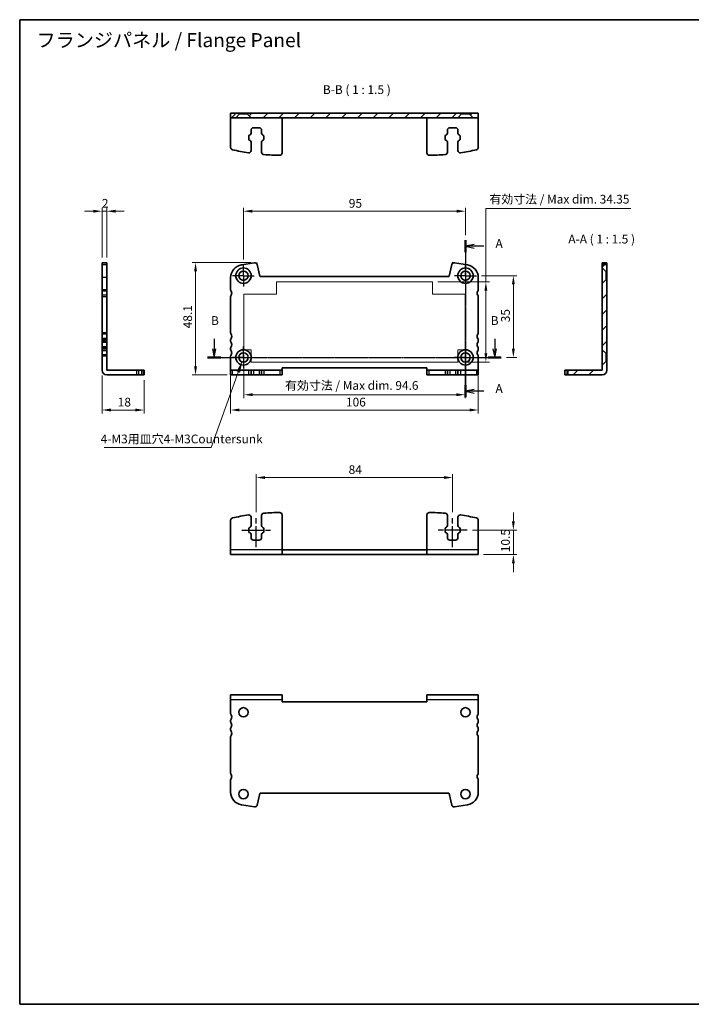
# Model space of a CAD drawing. Units: millimetres. Extents: x 22 to 3190, y 12 to 574.
# Drawn here: x 2603 to 2891, y 12 to 434 of the extents above; entities that cross this region are included whole.
import ezdxf

# ---------------------------------------------------------------- set-up
doc = ezdxf.new("R2010")
doc.units = ezdxf.units.MM
doc.header["$LTSCALE"] = 1.5
for name, pattern in [('AM_ISO08W050', [18, 12, -1.5, 3, -1.5]), ('AM_ISO08W050x2', [9, 6, -0.75, 1.5, -0.75]), ('CHAIN', [0.3543, 0.2362, -0.0295, 0.0591, -0.0295])]:
    doc.linetypes.add(name, pattern=pattern)
doc.layers.get('Defpoints').update_dxf_attribs({"lineweight": 25})
for name, color, linetype, lineweight in [('AM_7', 4, 'AM_ISO08W050', 25), ('Border (ISO)', 7, 'Continuous', 35), ('Dimension (ISO)', 7, 'Continuous', 18), ('Dimension (ISO) @ 1', 7, 'Continuous', 18), ('Section Line (ISO)', 7, 'CHAIN', 25), ('Sketch Geometry (ISO)', 7, 'Continuous', 18), ('Symbol (ISO)', 7, 'Continuous', 18), ('Visible (ISO)', 7, 'Continuous', 35), ('Visible Narrow (ISO)', 7, 'Continuous', 25)]:
    doc.layers.add(name, color=color, linetype=linetype, lineweight=lineweight)
doc.layers.add('Hatch (ISO)', color=1, linetype='Continuous', lineweight=18, true_color=0xff0000)
doc.styles.add('Note Text (TK)', font='MS PGothic.ttf')
doc.dimstyles.new('Default - Method 1b (TK)', dxfattribs={"dimscale": 1.5, "dimtxt": 2.5, "dimasz": 2.5, "dimexe": 1, "dimexo": 1.5, "dimgap": 1, "dimtad": 1, "dimtoh": 1, "dimrnd": 1e-08, "dimdsep": 46, "dimtxsty": 'Note Text (TK)', "dimcen": 0.09, "dimdle": 5, "dimclrd": 100, "dimclre": 100, "dimclrt": 7, "dimadec": 1, "dimazin": 1, "dimtfac": 1, "dimtmove": 0, "dimatfit": 3, "dimfxl": 0, "dimtolj": 1, "dimlwd": -1, "dimlwe": -1, "dimarcsym": 0})
doc.dimstyles.new('Default - Method 1b (TK)$7', dxfattribs={"dimscale": 2, "dimtxt": 2.5, "dimasz": 2.5, "dimexe": 1, "dimexo": 1.5, "dimgap": 1, "dimtad": 1, "dimtoh": 1, "dimrnd": 1e-08, "dimdsep": 46, "dimtxsty": 'Note Text (TK)', "dimcen": 0.09, "dimdle": 5, "dimclrd": 256, "dimclre": 100, "dimclrt": 7, "dimadec": 1, "dimazin": 1, "dimtfac": 1, "dimtmove": 0, "dimatfit": 3, "dimfxl": 0, "dimtolj": 1, "dimlwd": -1, "dimlwe": -1, "dimarcsym": 0})

# ---------------------------------------------------------------- blocks, each defined once
blk = doc.blocks.new('図面枠 tk図枠')
at = {"layer": 'Border (ISO)'}
for p, q in [((14.5, 289), (405.5, 289)), ((14.5, 289), (14.5, 8)), ((14.5, 8), (405.5, 8))]:
    blk.add_line(p, q, dxfattribs=at)
blk = doc.blocks.new('断面線A')
at = {"layer": 'Section Line (ISO)', "linetype": 'CHAIN'}
blk.add_line((134.33, 234.16), (134.33, 189.34), dxfattribs=at)
at = {"layer": 'Section Line (ISO)', "linetype": 'Continuous', "lineweight": 50}
for p, q in [((134.33, 234.16), (134.33, 230.74)), ((134.33, 192.76), (134.33, 189.34))]:
    blk.add_line(p, q, dxfattribs=at)
at = {"layer": 'Section Line (ISO)', "linetype": 'Continuous'}
for p, q in [((136.83, 232.95), (134.33, 232.45)), ((136.83, 232.45), (134.33, 232.45)), ((134.33, 232.45), (136.83, 231.95)), ((139.61, 232.45), (136.83, 232.45)), ((136.83, 191.55), (134.33, 191.05)), ((136.83, 191.05), (134.33, 191.05)), ((134.33, 191.05), (136.83, 190.55)), ((139.61, 191.05), (136.83, 191.05))]:
    blk.add_line(p, q, dxfattribs=at)
at = {"layer": 'Section Line (ISO)', "char_height": 2.5, "attachment_point": 7, "line_spacing_factor": 0.25, "style": 'Note Text (TK)'}
for insert in [(142.88, 231.21), (142.88, 189.81)]:
    blk.add_mtext('A', dxfattribs=dict(at, insert=insert))
blk = doc.blocks.new('断面線B')
at = {"layer": 'Section Line (ISO)', "linetype": 'Continuous'}
for p, q in [((66.08, 208.8), (66.08, 205.96)), ((146.08, 208.8), (146.08, 205.96)), ((65.58, 205.96), (66.08, 203.46)), ((66.08, 205.96), (66.08, 203.46)), ((66.08, 203.46), (66.58, 205.96)), ((145.58, 205.96), (146.08, 203.46)), ((146.08, 205.96), (146.08, 203.46)), ((146.08, 203.46), (146.58, 205.96))]:
    blk.add_line(p, q, dxfattribs=at)
at = {"layer": 'Section Line (ISO)', "linetype": 'CHAIN'}
blk.add_line((64.19, 203.46), (147.97, 203.46), dxfattribs=at)
at = {"layer": 'Section Line (ISO)', "linetype": 'Continuous', "lineweight": 50}
for p, q in [((64.19, 203.46), (67.97, 203.46)), ((144.19, 203.46), (147.97, 203.46))]:
    blk.add_line(p, q, dxfattribs=at)
at = {"layer": 'Section Line (ISO)', "char_height": 2.5, "attachment_point": 7, "line_spacing_factor": 0.25, "style": 'Note Text (TK)'}
for insert in [(65.16, 211.96), (144.95, 211.96)]:
    blk.add_mtext('B', dxfattribs=dict(at, insert=insert))
blk = doc.blocks.new('*D46')
at = {"layer": 'Defpoints', "color": 0, "transparency": 16777216}
for p in [(2794, 351.51), (2794, 339.07), (2699, 328.56)]:
    blk.add_point(p, dxfattribs=at)
at = {"layer": 'Dimension (ISO)', "color": 100, "transparency": 16777216}
for p, q in [((2699, 330.81), (2699, 353.01)), ((2702.75, 351.51), (2790.25, 351.51)), ((2794, 341.32), (2794, 353.01))]:
    blk.add_line(p, q, dxfattribs=at)
for points in [[(2702.75, 352.14), (2702.75, 350.89), (2699, 351.51)], [(2790.25, 352.14), (2790.25, 350.89), (2794, 351.51)]]:
    blk.add_solid(points, dxfattribs=at)
at = {"layer": 'Dimension (ISO)', "color": 7, "transparency": 16777216, "insert": (2744.06, 354.89), "char_height": 3.75, "attachment_point": 4, "style": 'Note Text (TK)'}
blk.add_mtext('\\A1;95', dxfattribs=at)
blk = doc.blocks.new('*D47')
at = {"layer": 'Defpoints', "color": 0, "transparency": 16777216}
for p in [(2798.65, 323.91), (2809.33, 288.91), (2814.5, 288.91)]:
    blk.add_point(p, dxfattribs=at)
at = {"layer": 'Dimension (ISO)', "color": 100, "transparency": 16777216}
for p, q in [((2800.9, 323.91), (2816, 323.91)), ((2814.5, 320.16), (2814.5, 292.66)), ((2811.58, 288.91), (2816, 288.91))]:
    blk.add_line(p, q, dxfattribs=at)
for points in [[(2813.87, 320.16), (2815.12, 320.16), (2814.5, 323.91)], [(2813.87, 292.66), (2815.12, 292.66), (2814.5, 288.91)]]:
    blk.add_solid(points, dxfattribs=at)
at = {"layer": 'Dimension (ISO)', "color": 7, "transparency": 16777216, "insert": (2811.12, 303.96), "char_height": 3.75, "attachment_point": 4, "rotation": 90, "style": 'Note Text (TK)'}
blk.add_mtext('\\A1;35', dxfattribs=at)
blk = doc.blocks.new('*D48')
at = {"layer": 'Defpoints', "color": 0, "transparency": 16777216}
for p in [(2693.5, 283.41), (2799.5, 283.41), (2799.5, 266.41)]:
    blk.add_point(p, dxfattribs=at)
at = {"layer": 'Dimension (ISO)', "color": 100, "transparency": 16777216}
for p, q in [((2693.5, 281.16), (2693.5, 264.91)), ((2799.5, 281.16), (2799.5, 264.91)), ((2697.25, 266.41), (2795.75, 266.41))]:
    blk.add_line(p, q, dxfattribs=at)
for points in [[(2697.25, 267.04), (2697.25, 265.79), (2693.5, 266.41)], [(2795.75, 267.04), (2795.75, 265.79), (2799.5, 266.41)]]:
    blk.add_solid(points, dxfattribs=at)
at = {"layer": 'Dimension (ISO)', "color": 7, "transparency": 16777216, "insert": (2742.85, 269.79), "char_height": 3.75, "attachment_point": 4, "style": 'Note Text (TK)'}
blk.add_mtext('\\A1;106', dxfattribs=at)
blk = doc.blocks.new('*D49')
at = {"layer": 'Defpoints', "color": 0, "transparency": 16777216}
for p in [(2704.61, 329.51), (2678.5, 281.41), (2694.27, 281.41)]:
    blk.add_point(p, dxfattribs=at)
at = {"layer": 'Dimension (ISO)', "color": 100, "transparency": 16777216}
for p, q in [((2702.36, 329.51), (2677, 329.51)), ((2678.5, 325.76), (2678.5, 285.16)), ((2692.02, 281.41), (2677, 281.41))]:
    blk.add_line(p, q, dxfattribs=at)
for points in [[(2677.87, 325.76), (2679.12, 325.76), (2678.5, 329.51)], [(2677.87, 285.16), (2679.12, 285.16), (2678.5, 281.41)]]:
    blk.add_solid(points, dxfattribs=at)
at = {"layer": 'Dimension (ISO)', "color": 7, "transparency": 16777216, "insert": (2675.12, 301.37), "char_height": 3.75, "attachment_point": 4, "rotation": 90, "style": 'Note Text (TK)'}
blk.add_mtext('\\A1;48.1', dxfattribs=at)
blk = doc.blocks.new('*D50')
at = {"layer": 'Defpoints', "color": 0, "transparency": 16777216}
for p in [(2638.5, 283.41), (2656.5, 281.41), (2638.5, 266.41)]:
    blk.add_point(p, dxfattribs=at)
at = {"layer": 'Dimension (ISO)', "color": 100, "transparency": 16777216}
for p, q in [((2638.5, 281.16), (2638.5, 264.91)), ((2656.5, 279.16), (2656.5, 264.91)), ((2652.75, 266.41), (2642.25, 266.41))]:
    blk.add_line(p, q, dxfattribs=at)
for points in [[(2642.25, 267.04), (2642.25, 265.79), (2638.5, 266.41)], [(2652.75, 267.04), (2652.75, 265.79), (2656.5, 266.41)]]:
    blk.add_solid(points, dxfattribs=at)
at = {"layer": 'Dimension (ISO)', "color": 7, "transparency": 16777216, "insert": (2645.19, 269.79), "char_height": 3.75, "attachment_point": 4, "style": 'Note Text (TK)'}
blk.add_mtext('\\A1;18', dxfattribs=at)
blk = doc.blocks.new('*D51')
at = {"layer": 'Defpoints', "color": 0, "transparency": 16777216}
for p in [(2640.5, 351.51), (2638.5, 329.4), (2640.5, 329.4)]:
    blk.add_point(p, dxfattribs=at)
at = {"layer": 'Dimension (ISO)', "color": 100, "transparency": 16777216}
for p, q in [((2634.75, 351.51), (2631, 351.51)), ((2638.5, 331.65), (2638.5, 353.01)), ((2638.5, 351.51), (2640.5, 351.51)), ((2640.5, 331.65), (2640.5, 353.01)), ((2644.25, 351.51), (2648, 351.51))]:
    blk.add_line(p, q, dxfattribs=at)
for points in [[(2634.75, 352.14), (2634.75, 350.89), (2638.5, 351.51)], [(2644.25, 352.14), (2644.25, 350.89), (2640.5, 351.51)]]:
    blk.add_solid(points, dxfattribs=at)
at = {"layer": 'Dimension (ISO)', "color": 7, "transparency": 16777216, "insert": (2638.41, 354.89), "char_height": 3.75, "attachment_point": 4, "style": 'Note Text (TK)'}
blk.add_mtext('\\A1;2', dxfattribs=at)
blk = doc.blocks.new('*D52')
at = {"layer": 'Defpoints', "color": 0, "transparency": 16777216}
for p in [(2788.5, 237.5), (2704.5, 220.46), (2788.5, 220.46)]:
    blk.add_point(p, dxfattribs=at)
at = {"layer": 'Dimension (ISO)', "color": 100, "transparency": 16777216}
for p, q in [((2704.5, 222.71), (2704.5, 239)), ((2708.25, 237.5), (2784.75, 237.5)), ((2788.5, 222.71), (2788.5, 239))]:
    blk.add_line(p, q, dxfattribs=at)
for points in [[(2708.25, 238.13), (2708.25, 236.88), (2704.5, 237.5)], [(2784.75, 238.13), (2784.75, 236.88), (2788.5, 237.5)]]:
    blk.add_solid(points, dxfattribs=at)
at = {"layer": 'Dimension (ISO)', "color": 7, "transparency": 16777216, "insert": (2743.99, 240.88), "char_height": 3.75, "attachment_point": 4, "style": 'Note Text (TK)'}
blk.add_mtext('\\A1;84', dxfattribs=at)
blk = doc.blocks.new('*D53')
at = {"layer": 'Defpoints', "color": 0, "transparency": 16777216}
for p in [(2794.75, 215), (2814.5, 215), (2799.5, 204.5)]:
    blk.add_point(p, dxfattribs=at)
at = {"layer": 'Dimension (ISO)', "color": 100, "transparency": 16777216}
for p, q in [((2814.5, 218.75), (2814.5, 222.5)), ((2797, 215), (2816, 215)), ((2814.5, 204.5), (2814.5, 215)), ((2801.75, 204.5), (2816, 204.5)), ((2814.5, 200.75), (2814.5, 197))]:
    blk.add_line(p, q, dxfattribs=at)
for points in [[(2813.87, 218.75), (2815.12, 218.75), (2814.5, 215)], [(2813.87, 200.75), (2815.12, 200.75), (2814.5, 204.5)]]:
    blk.add_solid(points, dxfattribs=at)
at = {"layer": 'Dimension (ISO)', "color": 7, "transparency": 16777216, "insert": (2811.12, 205.53), "char_height": 3.75, "attachment_point": 4, "rotation": 90, "style": 'Note Text (TK)'}
blk.add_mtext('\\A1;10.5', dxfattribs=at)
blk = doc.blocks.new('*D81')
at = {"layer": 'Defpoints', "color": 0, "transparency": 16777216}
for p in [(2699.2, 292.21), (2793.8, 292.21), (2793.8, 272.96)]:
    blk.add_point(p, dxfattribs=at)
at = {"layer": 'Dimension (ISO)', "color": 100, "transparency": 16777216}
for p, q in [((2699.2, 289.96), (2699.2, 271.46)), ((2793.8, 289.96), (2793.8, 271.46)), ((2702.95, 272.96), (2790.05, 272.96))]:
    blk.add_line(p, q, dxfattribs=at)
for points in [[(2702.95, 273.59), (2702.95, 272.34), (2699.2, 272.96)], [(2790.05, 273.59), (2790.05, 272.34), (2793.8, 272.96)]]:
    blk.add_solid(points, dxfattribs=at)
at = {"layer": 'Dimension (ISO)', "color": 7, "transparency": 16777216, "insert": (2716.81, 276.92), "char_height": 3.75, "attachment_point": 4, "style": 'Note Text (TK)'}
blk.add_mtext('\\A1;\\fＭＳ Ｐゴシック|b0|i0;{\\H3.7350;有効寸法 / Max dim. 94.6}', dxfattribs=at)
blk = doc.blocks.new('*D89')
at = {"layer": 'Defpoints', "color": 0, "transparency": 16777216}
for p in [(2779.9, 321.26), (2802.74, 321.26), (2790.7, 286.91)]:
    blk.add_point(p, dxfattribs=at)
at = {"layer": 'Dimension (ISO)', "color": 100, "transparency": 16777216}
for p, q in [((2802.74, 321.26), (2802.74, 352.7)), ((2802.74, 352.7), (2864.76, 352.7)), ((2782.15, 321.26), (2804.24, 321.26)), ((2802.74, 290.66), (2802.74, 317.51)), ((2792.95, 286.91), (2804.24, 286.91))]:
    blk.add_line(p, q, dxfattribs=at)
for points in [[(2802.11, 317.51), (2803.36, 317.51), (2802.74, 321.26)], [(2802.11, 290.66), (2803.36, 290.66), (2802.74, 286.91)]]:
    blk.add_solid(points, dxfattribs=at)
at = {"layer": 'Dimension (ISO)', "color": 7, "transparency": 16777216, "insert": (2804.24, 356.66), "char_height": 3.75, "attachment_point": 4, "style": 'Note Text (TK)'}
blk.add_mtext('\\A1;\\fＭＳ Ｐゴシック|b0|i0;{\\H3.7350;有効寸法 / Max dim. 34.35}', dxfattribs=at)

msp = doc.modelspace()

# ---------------------------------------------------------------- hatches: boundary and pattern name
at = {"layer": 'Hatch (ISO)'}
h = msp.add_hatch(dxfattribs=at)
h.set_pattern_fill('ANSI31', color=256, scale=38.1, style=0)
h.set_pattern_definition([(45, (2592.509, -12.9707), (-3.367596, 3.367596), [])])
h.paths.add_polyline_path([(2795.65, 393.15), (2797.3, 391.5), (2799.5, 391.5), (2799.5, 393.5), (2795.65, 393.5)])
h.paths.add_polyline_path([(2790.7, 391.5), (2792.35, 393.15), (2792.35, 393.5), (2700.65, 393.5), (2700.65, 393.15), (2702.3, 391.5)])
h.paths.add_polyline_path([(2693.5, 393.5), (2693.5, 391.5), (2695.7, 391.5), (2697.35, 393.15), (2697.35, 393.5)])
h = msp.add_hatch(dxfattribs=at)
h.set_pattern_fill('ANSI31', color=256, scale=38.1, style=0)
h.set_pattern_definition([(45, (2596.2844, -16.274), (-3.367596, 3.367596), [])])
h.paths.add_polyline_path([(2852.5, 327.2123), (2854.15, 325.5623), (2854.5, 325.5623), (2854.5, 328.6612), (2852.5, 328.6612)])
h.paths.add_polyline_path([(2852.5, 292.2123), (2854.15, 290.5623), (2854.5, 290.5623), (2854.5, 322.2623), (2854.15, 322.2623), (2852.5, 320.6123)])
edge = h.paths.add_edge_path()
edge.add_line((2837.855, 283.4123), (2837.855, 281.4123))
edge.add_line((2837.855, 281.4123), (2852.5, 281.4123))
edge.add_ellipse((2852.5, 283.4123), major_axis=(0, -2), ratio=1, start_angle=0, end_angle=90)
edge.add_line((2854.5, 283.4123), (2854.5, 287.2623))
edge.add_line((2854.5, 287.2623), (2854.15, 287.2623))
edge.add_line((2854.15, 287.2623), (2852.5, 285.6123))
edge.add_line((2852.5, 285.6123), (2852.5, 283.4123))
edge.add_line((2852.5, 283.4123), (2837.855, 283.4123))

# ---------------------------------------------------------------- linework, layer by layer
at = {"layer": 'AM_7', "linetype": 'AM_ISO08W050x2'}
for p, q in [((2699, 323.9123), (2699, 328.5623)), ((2794, 323.9123), (2794, 328.5623)), ((2699, 323.9123), (2694.35, 323.9123)), ((2699, 323.9123), (2703.65, 323.9123)), ((2699, 323.9123), (2699, 319.2623)), ((2794, 323.9123), (2789.35, 323.9123)), ((2794, 323.9123), (2798.65, 323.9123)), ((2794, 323.9123), (2794, 319.2623)), ((2699, 288.9123), (2699, 293.5623)), ((2794, 288.9123), (2794, 293.5623)), ((2699, 288.9123), (2694.35, 288.9123)), ((2699, 288.9123), (2703.65, 288.9123)), ((2699, 288.9123), (2699, 284.2623)), ((2794, 288.9123), (2789.35, 288.9123)), ((2794, 288.9123), (2798.65, 288.9123)), ((2794, 288.9123), (2794, 284.2623)), ((2704.5, 207.75), (2704.5, 220.4594)), ((2788.5, 207.75), (2788.5, 220.4594)), ((2698.25, 215), (2710.75, 215)), ((2794.75, 215), (2782.25, 215))]:
    msp.add_line(p, q, dxfattribs=at)
at = {"layer": 'Defpoints', "color": 8}
for p, q in [((2703.6931, 329.4045), (2704.607, 329.5123)), ((2704.607, 329.5123), (2704.8198, 328.6587)), ((2788.393, 329.5123), (2788.1802, 328.6587)), ((2789.3069, 329.4045), (2788.393, 329.5123))]:
    msp.add_line(p, q, dxfattribs=at)
at = {"layer": 'Sketch Geometry (ISO)', "color": 4, "linetype": 'Continuous', "lineweight": 18, "true_color": 0x00ffff}
for p, q in [((2713.1, 321.2623), (2713.1, 315.9623)), ((2779.9, 321.2623), (2713.1, 321.2623)), ((2779.9, 315.9623), (2779.9, 321.2623)), ((2713.1, 315.9623), (2699.2, 315.9623)), ((2699.2, 315.9623), (2699.2, 292.2123)), ((2793.8, 315.9623), (2779.9, 315.9623)), ((2793.8, 292.2123), (2793.8, 315.9623)), ((2699.2, 292.2123), (2702.3, 292.2123)), ((2702.3, 292.2123), (2702.3, 286.9123)), ((2790.7, 286.9123), (2790.7, 292.2123)), ((2790.7, 292.2123), (2793.8, 292.2123)), ((2702.3, 286.9123), (2790.7, 286.9123))]:
    msp.add_line(p, q, dxfattribs=at)
at = {"layer": 'Visible (ISO)'}
for p, q in [((2693.5, 393.5), (2693.5, 391.5)), ((2697.35, 393.5), (2693.5, 393.5)), ((2695.7, 391.5), (2697.35, 393.15)), ((2697.35, 393.15), (2697.35, 393.5)), ((2697.35, 393.5), (2700.65, 393.5)), ((2697.35, 393.15), (2700.65, 393.15)), ((2792.35, 393.5), (2700.65, 393.5)), ((2700.65, 393.5), (2700.65, 393.15)), ((2700.65, 393.15), (2702.3, 391.5)), ((2790.7, 391.5), (2792.35, 393.15)), ((2792.35, 393.15), (2792.35, 393.5)), ((2792.35, 393.5), (2795.65, 393.5)), ((2792.35, 393.15), (2795.65, 393.15)), ((2799.5, 393.5), (2795.65, 393.5)), ((2795.65, 393.5), (2795.65, 393.15)), ((2795.65, 393.15), (2797.3, 391.5)), ((2799.5, 391.5), (2799.5, 393.5)), ((2693.5, 391.5), (2695.7, 391.5)), ((2693.5, 391.5), (2693.5, 378.7912)), ((2702.3, 391.5), (2695.7, 391.5)), ((2702.3, 391.5), (2790.7, 391.5)), ((2715.5, 391.5), (2715.5, 376.4954)), ((2777.5, 391.5), (2777.5, 376.4954)), ((2797.3, 391.5), (2790.7, 391.5)), ((2797.3, 391.5), (2799.5, 391.5)), ((2799.5, 391.5), (2799.5, 378.7912)), ((2701.25, 382.4045), (2701.25, 383.5955)), ((2701.5076, 384.0328), (2701.8378, 384.2158)), ((2702.25, 384.9155), (2702.25, 386.25)), ((2703.25, 387.25), (2705.75, 387.25)), ((2706.75, 386.25), (2706.75, 384.9155)), ((2707.1622, 384.2158), (2707.4924, 384.0328)), ((2707.75, 383.5955), (2707.75, 382.4045)), ((2785.25, 382.4045), (2785.25, 383.5955)), ((2785.5076, 384.0328), (2785.8378, 384.2158)), ((2786.25, 384.9155), (2786.25, 386.25)), ((2787.25, 387.25), (2789.75, 387.25)), ((2790.75, 386.25), (2790.75, 384.9155)), ((2791.1622, 384.2158), (2791.4924, 384.0328)), ((2791.75, 383.5955), (2791.75, 382.4045)), ((2701.8378, 381.7842), (2701.5076, 381.9672)), ((2702.25, 377.5), (2702.25, 381.0845)), ((2706.75, 381.0845), (2706.75, 376.7582)), ((2707.4924, 381.9672), (2707.1622, 381.7842)), ((2785.8378, 381.7842), (2785.5076, 381.9672)), ((2786.25, 376.7582), (2786.25, 381.0845)), ((2790.75, 381.0845), (2790.75, 377.5)), ((2791.4924, 381.9672), (2791.1622, 381.7842)), ((2638.5, 329.4168), (2638.5, 329.4045)), ((2640.5, 329.4168), (2638.5, 329.4168)), ((2638.5, 328.5249), (2638.5, 329.4045)), ((2640.5, 329.4045), (2640.5, 329.4168)), ((2640.5, 329.4045), (2640.5, 328.5249)), ((2703.6931, 329.4045), (2698.1396, 328.5249)), ((2794.8604, 328.5249), (2789.3069, 329.4045)), ((2852.5, 329.4168), (2852.5, 329.4045)), ((2852.5, 329.4168), (2854.5, 329.4168)), ((2852.5, 328.6612), (2852.5, 329.4045)), ((2854.5, 329.4045), (2854.5, 329.4168)), ((2854.5, 329.4045), (2854.5, 328.6612)), ((2638.5, 328.5249), (2638.5, 323.0926)), ((2640.5, 323.0926), (2640.5, 328.5249)), ((2706.0463, 323.7397), (2704.8198, 328.6587)), ((2788.1802, 328.6587), (2786.9537, 323.7397)), ((2854.5, 328.6612), (2852.5, 328.6612)), ((2852.5, 328.6612), (2852.5, 327.2123)), ((2852.5, 327.2123), (2854.15, 325.5623)), ((2852.5, 320.6123), (2852.5, 327.2123)), ((2854.15, 325.5623), (2854.5, 325.5623)), ((2854.15, 325.5623), (2854.15, 322.2623)), ((2854.5, 325.5623), (2854.5, 328.6612)), ((2854.5, 325.5623), (2854.5, 322.2623)), ((2638.5, 317.9123), (2638.5, 323.0926)), ((2640.5, 323.0926), (2640.5, 317.9123)), ((2693.5, 323.0926), (2693.5, 317.9123)), ((2786.6626, 323.5123), (2706.3374, 323.5123)), ((2799.5, 317.9123), (2799.5, 323.0926)), ((2854.15, 322.2623), (2852.5, 320.6123)), ((2852.5, 320.6123), (2852.5, 292.2123)), ((2854.5, 322.2623), (2854.15, 322.2623)), ((2854.5, 290.5623), (2854.5, 322.2623)), ((2638.5, 317.9123), (2638.5, 317.3123)), ((2638.5, 315.5123), (2638.5, 317.3123)), ((2640.5, 317.3123), (2640.5, 317.9123)), ((2640.5, 317.3123), (2640.5, 315.5123)), ((2638.5, 315.5123), (2638.5, 314.9123)), ((2638.5, 299.4123), (2638.5, 314.9123)), ((2640.5, 314.9123), (2640.5, 315.5123)), ((2640.5, 314.9123), (2640.5, 299.4123)), ((2693.5, 314.9123), (2693.5, 299.4123)), ((2799.5, 299.4123), (2799.5, 314.9123)), ((2638.5, 299.4123), (2638.5, 298.8123)), ((2640.5, 298.8123), (2640.5, 299.4123)), ((2638.5, 297.0123), (2638.5, 298.8123)), ((2638.5, 297.0123), (2638.5, 296.4123)), ((2638.5, 295.9123), (2638.5, 296.4123)), ((2638.5, 295.9123), (2638.5, 295.3123)), ((2638.5, 293.5123), (2638.5, 295.3123)), ((2640.5, 298.8123), (2640.5, 297.0123)), ((2640.5, 296.4123), (2640.5, 297.0123)), ((2640.5, 296.4123), (2640.5, 295.9123)), ((2640.5, 295.3123), (2640.5, 295.9123)), ((2640.5, 295.3123), (2640.5, 293.5123)), ((2693.5, 296.4123), (2693.5, 295.9123)), ((2799.5, 295.9123), (2799.5, 296.4123)), ((2638.5, 293.5123), (2638.5, 292.9123)), ((2638.5, 292.4123), (2638.5, 292.9123)), ((2638.5, 292.4123), (2638.5, 291.8123)), ((2638.5, 290.0123), (2638.5, 291.8123)), ((2640.5, 292.9123), (2640.5, 293.5123)), ((2640.5, 292.9123), (2640.5, 292.4123)), ((2640.5, 291.8123), (2640.5, 292.4123)), ((2640.5, 291.8123), (2640.5, 290.0123)), ((2693.5, 292.9123), (2693.5, 292.4123)), ((2799.5, 292.4123), (2799.5, 292.9123)), ((2852.5, 292.2123), (2854.15, 290.5623)), ((2852.5, 285.6123), (2852.5, 292.2123)), ((2638.5, 290.0123), (2638.5, 289.4123)), ((2638.5, 283.4123), (2638.5, 289.4123)), ((2640.5, 289.4123), (2640.5, 290.0123)), ((2640.5, 289.4123), (2640.5, 283.4123)), ((2693.5, 289.4123), (2693.5, 283.4123)), ((2799.5, 283.4123), (2799.5, 289.4123)), ((2854.15, 287.2623), (2852.5, 285.6123)), ((2854.15, 290.5623), (2854.5, 290.5623)), ((2854.15, 290.5623), (2854.15, 287.2623)), ((2854.5, 287.2623), (2854.15, 287.2623)), ((2854.5, 290.5623), (2854.5, 287.2623)), ((2854.5, 283.4123), (2854.5, 287.2623)), ((2640.5, 283.4123), (2653.2088, 283.4123)), ((2653.2088, 283.4123), (2654.183, 283.4123)), ((2655.4887, 283.4123), (2654.183, 283.4123)), ((2655.5, 283.4123), (2655.4887, 283.4123)), ((2656.2389, 283.4123), (2655.5, 283.4123)), ((2655.5, 283.4123), (2655.5, 281.4123)), ((2656.5046, 283.4123), (2656.2389, 283.4123)), ((2656.5046, 283.4123), (2656.5046, 281.4123)), ((2693.5, 283.4123), (2693.5, 281.4123)), ((2693.5, 283.4123), (2694.2743, 283.4123)), ((2701.1002, 283.4123), (2694.2743, 283.4123)), ((2702.25, 283.4123), (2701.1002, 283.4123)), ((2702.25, 283.4123), (2703.25, 283.4123)), ((2702.25, 283.4123), (2702.25, 281.4123)), ((2703.25, 283.4123), (2705.75, 283.4123)), ((2705.75, 283.4123), (2706.75, 283.4123)), ((2707.6732, 283.4123), (2706.75, 283.4123)), ((2706.75, 283.4123), (2706.75, 281.4123)), ((2714.499, 283.4123), (2707.6732, 283.4123)), ((2714.499, 283.4123), (2715.5, 283.4123)), ((2715.5, 283.4123), (2715.5, 284.4123)), ((2715.5, 284.4123), (2777.5, 284.4123)), ((2715.5, 281.4123), (2715.5, 283.4123)), ((2777.5, 284.4123), (2777.5, 283.4123)), ((2777.5, 283.4123), (2777.5, 281.4123)), ((2777.5, 283.4123), (2778.501, 283.4123)), ((2785.3268, 283.4123), (2778.501, 283.4123)), ((2786.25, 283.4123), (2785.3268, 283.4123)), ((2786.25, 283.4123), (2787.25, 283.4123)), ((2786.25, 283.4123), (2786.25, 281.4123)), ((2787.25, 283.4123), (2789.75, 283.4123)), ((2789.75, 283.4123), (2790.75, 283.4123)), ((2791.8998, 283.4123), (2790.75, 283.4123)), ((2790.75, 283.4123), (2790.75, 281.4123)), ((2798.7257, 283.4123), (2791.8998, 283.4123)), ((2798.7257, 283.4123), (2799.5, 283.4123)), ((2799.5, 281.4123), (2799.5, 283.4123)), ((2836.7611, 283.4123), (2836.4954, 283.4123)), ((2836.4954, 281.4123), (2836.4954, 283.4123)), ((2837.5, 283.4123), (2836.7611, 283.4123)), ((2837.5113, 283.4123), (2837.5, 283.4123)), ((2837.5, 283.4123), (2837.5, 281.4123)), ((2837.855, 283.4123), (2837.5113, 283.4123)), ((2837.855, 283.4123), (2837.855, 281.4123)), ((2852.5, 283.4123), (2837.855, 283.4123)), ((2852.5, 285.6123), (2852.5, 283.4123)), ((2640.5, 281.4123), (2653.2088, 281.4123)), ((2654.183, 281.4123), (2653.2088, 281.4123)), ((2654.183, 281.4123), (2655.4887, 281.4123)), ((2655.4887, 281.4123), (2655.5, 281.4123)), ((2655.5, 281.4123), (2656.2389, 281.4123)), ((2656.2389, 281.4123), (2656.5046, 281.4123)), ((2694.2743, 281.4123), (2693.5, 281.4123)), ((2694.2743, 281.4123), (2701.1002, 281.4123)), ((2701.1002, 281.4123), (2702.25, 281.4123)), ((2703.25, 281.4123), (2702.25, 281.4123)), ((2705.75, 281.4123), (2703.25, 281.4123)), ((2706.75, 281.4123), (2705.75, 281.4123)), ((2706.75, 281.4123), (2707.6732, 281.4123)), ((2707.6732, 281.4123), (2714.499, 281.4123)), ((2715.5, 281.4123), (2714.499, 281.4123)), ((2778.501, 281.4123), (2777.5, 281.4123)), ((2778.501, 281.4123), (2785.3268, 281.4123)), ((2785.3268, 281.4123), (2786.25, 281.4123)), ((2787.25, 281.4123), (2786.25, 281.4123)), ((2789.75, 281.4123), (2787.25, 281.4123)), ((2790.75, 281.4123), (2789.75, 281.4123)), ((2790.75, 281.4123), (2791.8998, 281.4123)), ((2791.8998, 281.4123), (2798.7257, 281.4123)), ((2799.5, 281.4123), (2798.7257, 281.4123)), ((2836.4954, 281.4123), (2836.7611, 281.4123)), ((2836.7611, 281.4123), (2837.5, 281.4123)), ((2837.5, 281.4123), (2837.5113, 281.4123)), ((2837.5113, 281.4123), (2837.855, 281.4123)), ((2837.855, 281.4123), (2852.5, 281.4123)), ((2693.5, 206.5), (2693.5, 219.2088)), ((2702.25, 216.9155), (2702.25, 220.5)), ((2706.75, 221.2418), (2706.75, 216.9155)), ((2715.5, 206.5), (2715.5, 221.5046)), ((2777.5, 206.5), (2777.5, 221.5046)), ((2786.25, 216.9155), (2786.25, 221.2418)), ((2790.75, 220.5), (2790.75, 216.9155)), ((2799.5, 206.5), (2799.5, 219.2088)), ((2701.25, 214.4045), (2701.25, 215.5955)), ((2701.5076, 216.0328), (2701.8378, 216.2158)), ((2707.1622, 216.2158), (2707.4924, 216.0328)), ((2707.75, 215.5955), (2707.75, 214.4045)), ((2785.25, 214.4045), (2785.25, 215.5955)), ((2785.5076, 216.0328), (2785.8378, 216.2158)), ((2791.1622, 216.2158), (2791.4924, 216.0328)), ((2791.75, 215.5955), (2791.75, 214.4045)), ((2701.8378, 213.7842), (2701.5076, 213.9672)), ((2702.25, 211.75), (2702.25, 213.0845)), ((2705.75, 210.75), (2703.25, 210.75)), ((2706.75, 213.0845), (2706.75, 211.75)), ((2707.4924, 213.9672), (2707.1622, 213.7842)), ((2785.8378, 213.7842), (2785.5076, 213.9672)), ((2786.25, 211.75), (2786.25, 213.0845)), ((2789.75, 210.75), (2787.25, 210.75)), ((2790.75, 213.0845), (2790.75, 211.75)), ((2791.4924, 213.9672), (2791.1622, 213.7842)), ((2693.5, 204.5), (2693.5, 206.5)), ((2693.5, 204.5), (2715.5, 204.5)), ((2715.5, 206.5), (2715.5, 204.5)), ((2715.5, 206.5), (2777.5, 206.5)), ((2777.5, 204.5), (2715.5, 204.5)), ((2777.5, 204.5), (2777.5, 206.5)), ((2777.5, 204.5), (2799.5, 204.5)), ((2799.5, 206.5), (2799.5, 204.5)), ((2693.5, 142.5), (2693.5, 144.5)), ((2715.5, 144.5), (2693.5, 144.5)), ((2715.5, 144.5), (2715.5, 142.5)), ((2799.5, 144.5), (2777.5, 144.5)), ((2777.5, 142.5), (2777.5, 144.5)), ((2799.5, 144.5), (2799.5, 142.5)), ((2693.5, 142.5), (2693.5, 136.5)), ((2715.5, 141.5), (2715.5, 142.5)), ((2777.5, 141.5), (2715.5, 141.5)), ((2777.5, 142.5), (2777.5, 141.5)), ((2799.5, 136.5), (2799.5, 142.5)), ((2693.5, 133.5), (2693.5, 133)), ((2799.5, 133), (2799.5, 133.5)), ((2693.5, 130), (2693.5, 129.5)), ((2693.5, 126.5), (2693.5, 111)), ((2799.5, 129.5), (2799.5, 130)), ((2799.5, 111), (2799.5, 126.5)), ((2693.5, 108), (2693.5, 102.8197)), ((2799.5, 102.8197), (2799.5, 108)), ((2704.8198, 97.2536), (2706.0463, 102.1726)), ((2706.3374, 102.4), (2786.6626, 102.4)), ((2786.9537, 102.1726), (2788.1802, 97.2536)), ((2698.1396, 97.3874), (2703.6931, 96.5078)), ((2789.3069, 96.5078), (2794.8604, 97.3874))]:
    msp.add_line(p, q, dxfattribs=at)
for centre, radius in [((2699, 323.9123), 3.3), ((2699, 323.9123), 2), ((2794, 323.9123), 3.3), ((2794, 323.9123), 2), ((2699, 288.9123), 3.3), ((2699, 288.9123), 2), ((2794, 288.9123), 3.3), ((2794, 288.9123), 2), ((2699, 137), 2), ((2794, 137), 2), ((2699, 102), 2), ((2794, 102), 2)]:
    msp.add_circle(centre, radius, dxfattribs=at)
for centre, radius, start, end in [((2701.75, 383.5955), 0.5, 119, 180), ((2701.45, 384.9155), 0.8, 299, 0), ((2703.25, 386.25), 1, 90, 180), ((2705.75, 386.25), 1, 0, 90), ((2707.55, 384.9155), 0.8, 180, 241), ((2707.25, 383.5955), 0.5, 0, 61), ((2785.75, 383.5955), 0.5, 119, 180), ((2785.45, 384.9155), 0.8, 299, 0), ((2787.25, 386.25), 1, 90, 180), ((2789.75, 386.25), 1, 0, 90), ((2791.55, 384.9155), 0.8, 180, 241), ((2791.25, 383.5955), 0.5, 0, 61), ((2701.75, 382.4045), 0.5, 180, 241), ((2701.45, 381.0845), 0.8, 0, 61), ((2707.55, 381.0845), 0.8, 119, 180), ((2707.25, 382.4045), 0.5, 299, 0), ((2785.75, 382.4045), 0.5, 180, 241), ((2785.45, 381.0845), 0.8, 0, 61), ((2791.55, 381.0845), 0.8, 119, 180), ((2791.25, 382.4045), 0.5, 299, 0), ((2694.5, 378.7912), 1, 180, 256.957675), ((2714.5847, 465.4953), 90, 256.957675, 261.383037), ((2701.25, 377.5), 1, 261.383037, 0), ((2707.75, 376.7582), 1, 180, 265.595671), ((2714.5847, 465.4953), 90, 265.595671, 269.945473), ((2714.5, 376.4954), 1, 269.945473, 0), ((2778.5, 376.4954), 1, 180, 270.054527), ((2778.4153, 465.4953), 90, 270.054527, 274.404329), ((2785.25, 376.7582), 1, 274.404329, 0), ((2791.75, 377.5), 1, 180, 278.616963), ((2778.4153, 465.4953), 90, 278.616963, 283.042325), ((2798.5, 378.7912), 1, 283.042325, 0), ((2703.8495, 328.4168), 1, 14, 99), ((2789.1505, 328.4168), 1, 81, 166), ((2699, 323.0926), 5.5, 99, 180), ((2794, 323.0926), 5.5, 0, 81), ((2706.3374, 323.8123), 0.3, 194, 270), ((2786.6626, 323.8123), 0.3, 270, 346), ((2694.5, 317.9123), 1, 180, 216.869898), ((2692.5, 316.4123), 1.5, 323.130102, 36.869898), ((2800.5, 316.4123), 1.5, 143.130102, 216.869898), ((2798.5, 317.9123), 1, 323.130102, 0), ((2694.5, 314.9123), 1, 143.130102, 180), ((2798.5, 314.9123), 1, 0, 36.869898), ((2694.5, 299.4123), 1, 180, 216.869898), ((2798.5, 299.4123), 1, 323.130102, 0), ((2694.5, 296.4123), 1, 143.130102, 180), ((2694.5, 295.9123), 1, 180, 216.869898), ((2692.5, 297.9123), 1.5, 323.130102, 36.869898), ((2692.5, 294.4123), 1.5, 323.130102, 36.869898), ((2800.5, 297.9123), 1.5, 143.130102, 216.869898), ((2800.5, 294.4123), 1.5, 143.130102, 216.869898), ((2798.5, 296.4123), 1, 0, 36.869898), ((2798.5, 295.9123), 1, 323.130102, 0), ((2694.5, 292.9123), 1, 143.130102, 180), ((2694.5, 292.4123), 1, 180, 216.869898), ((2692.5, 290.9123), 1.5, 323.130102, 36.869898), ((2800.5, 290.9123), 1.5, 143.130102, 216.869898), ((2798.5, 292.9123), 1, 0, 36.869898), ((2798.5, 292.4123), 1, 323.130102, 0), ((2694.5, 289.4123), 1, 143.130102, 180), ((2798.5, 289.4123), 1, 0, 36.869898), ((2640.5, 283.4123), 2, 180, 270), ((2852.5, 283.4123), 2, 270, 0), ((2694.5, 219.2088), 1, 103.042325, 180), ((2714.5847, 132.5047), 90, 98.616963, 103.042325), ((2701.25, 220.5), 1, 0, 98.616963), ((2707.75, 221.2418), 1, 94.404329, 180), ((2714.5847, 132.5047), 90, 90.054527, 94.404329), ((2714.5, 221.5046), 1, 0, 90.054527), ((2778.5, 221.5046), 1, 89.945473, 180), ((2778.4153, 132.5047), 90, 85.595671, 89.945473), ((2785.25, 221.2418), 1, 0, 85.595671), ((2791.75, 220.5), 1, 81.383037, 180), ((2778.4153, 132.5047), 90, 76.957675, 81.383037), ((2798.5, 219.2088), 1, 0, 76.957675), ((2701.75, 215.5955), 0.5, 119, 180), ((2701.45, 216.9155), 0.8, 299, 0), ((2707.55, 216.9155), 0.8, 180, 241), ((2707.25, 215.5955), 0.5, 0, 61), ((2785.75, 215.5955), 0.5, 119, 180), ((2785.45, 216.9155), 0.8, 299, 0), ((2791.55, 216.9155), 0.8, 180, 241), ((2791.25, 215.5955), 0.5, 0, 61), ((2701.75, 214.4045), 0.5, 180, 241), ((2701.45, 213.0845), 0.8, 0, 61), ((2703.25, 211.75), 1, 180, 270), ((2705.75, 211.75), 1, 270, 0), ((2707.55, 213.0845), 0.8, 119, 180), ((2707.25, 214.4045), 0.5, 299, 0), ((2785.75, 214.4045), 0.5, 180, 241), ((2785.45, 213.0845), 0.8, 0, 61), ((2787.25, 211.75), 1, 180, 270), ((2789.75, 211.75), 1, 270, 0), ((2791.55, 213.0845), 0.8, 119, 180), ((2791.25, 214.4045), 0.5, 299, 0), ((2694.5, 136.5), 1, 180, 216.869898), ((2692.5, 135), 1.5, 323.130102, 36.869898), ((2800.5, 135), 1.5, 143.130102, 216.869898), ((2798.5, 136.5), 1, 323.130102, 0), ((2694.5, 133.5), 1, 143.130102, 180), ((2694.5, 133), 1, 180, 216.869898), ((2692.5, 131.5), 1.5, 323.130102, 36.869898), ((2800.5, 131.5), 1.5, 143.130102, 216.869898), ((2798.5, 133.5), 1, 0, 36.869898), ((2798.5, 133), 1, 323.130102, 0), ((2694.5, 130), 1, 143.130102, 180), ((2694.5, 129.5), 1, 180, 216.869898), ((2694.5, 126.5), 1, 143.130102, 180), ((2692.5, 128), 1.5, 323.130102, 36.869898), ((2800.5, 128), 1.5, 143.130102, 216.869898), ((2798.5, 130), 1, 0, 36.869898), ((2798.5, 129.5), 1, 323.130102, 0), ((2798.5, 126.5), 1, 0, 36.869898), ((2694.5, 111), 1, 180, 216.869898), ((2692.5, 109.5), 1.5, 323.130102, 36.869898), ((2800.5, 109.5), 1.5, 143.130102, 216.869898), ((2798.5, 111), 1, 323.130102, 0), ((2694.5, 108), 1, 143.130102, 180), ((2798.5, 108), 1, 0, 36.869898), ((2699, 102.8197), 5.5, 180, 261), ((2706.3374, 102.1), 0.3, 90, 166), ((2786.6626, 102.1), 0.3, 14, 90), ((2794, 102.8197), 5.5, 279, 0), ((2703.8495, 97.4955), 1, 261, 346), ((2789.1505, 97.4955), 1, 194, 279)]:
    msp.add_arc(centre, radius, start, end, dxfattribs=at)
at = {"layer": 'Visible Narrow (ISO)'}
for p, q in [((2640.5, 329.4045), (2638.5, 329.4045)), ((2640.5, 328.5249), (2638.5, 328.5249)), ((2640.5, 323.0926), (2638.5, 323.0926)), ((2640.5, 317.9123), (2638.5, 317.9123)), ((2640.5, 317.3123), (2638.5, 317.3123)), ((2640.5, 315.5123), (2638.5, 315.5123)), ((2640.5, 314.9123), (2638.5, 314.9123)), ((2640.5, 299.4123), (2638.5, 299.4123)), ((2640.5, 298.8123), (2638.5, 298.8123)), ((2640.5, 297.0123), (2638.5, 297.0123)), ((2640.5, 296.4123), (2638.5, 296.4123)), ((2640.5, 295.9123), (2638.5, 295.9123)), ((2640.5, 295.3123), (2638.5, 295.3123)), ((2640.5, 293.5123), (2638.5, 293.5123)), ((2640.5, 292.9123), (2638.5, 292.9123)), ((2640.5, 292.4123), (2638.5, 292.4123)), ((2640.5, 291.8123), (2638.5, 291.8123)), ((2640.5, 290.0123), (2638.5, 290.0123)), ((2640.5, 289.4123), (2638.5, 289.4123)), ((2653.2088, 283.4123), (2653.2088, 281.4123)), ((2654.183, 281.4123), (2654.183, 283.4123)), ((2655.4887, 283.4123), (2655.4887, 281.4123)), ((2656.2389, 283.4123), (2656.2389, 281.4123)), ((2656.5046, 283.4123), (2656.5046, 281.4123)), ((2694.2743, 281.4123), (2694.2743, 283.4123)), ((2701.1002, 283.4123), (2701.1002, 281.4123)), ((2703.25, 283.4123), (2703.25, 281.4123)), ((2705.75, 283.4123), (2705.75, 281.4123)), ((2707.6732, 283.4123), (2707.6732, 281.4123)), ((2714.499, 283.4123), (2714.499, 281.4123)), ((2778.501, 281.4123), (2778.501, 283.4123)), ((2785.3268, 283.4123), (2785.3268, 281.4123)), ((2787.25, 283.4123), (2787.25, 281.4123)), ((2789.75, 283.4123), (2789.75, 281.4123)), ((2791.8998, 283.4123), (2791.8998, 281.4123)), ((2798.7257, 283.4123), (2798.7257, 281.4123)), ((2715.5, 206.5), (2693.5, 206.5)), ((2799.5, 206.5), (2777.5, 206.5)), ((2693.5, 142.5), (2715.5, 142.5)), ((2777.5, 142.5), (2799.5, 142.5))]:
    msp.add_line(p, q, dxfattribs=at)

# ---------------------------------------------------------------- block references
at = {"xscale": 1.5, "yscale": 1.5, "zscale": 1.5}
msp.add_blockref('図面枠 tk図枠', (2581.5, 0), dxfattribs=at)
at = {"layer": 'Section Line (ISO)', "xscale": 1.5, "yscale": 1.5, "zscale": 1.5}
for name, p in [('断面線A', (2592.5088, -12.1604)), ('断面線B', (2587.3759, -16.2742))]:
    msp.add_blockref(name, p, dxfattribs=at)

# ---------------------------------------------------------------- texts
at = {"layer": 'Symbol (ISO)', "color": 7, "style": 'Note Text (TK)'}
for s, insert, char_height, width, attachment_point, line_spacing_factor in [('{\\H1x;フランジパネル / Flange Panel}', (2610.4196, 424.7517), 6, 167.209784, 4, 1.5), ('4-M3用皿穴4-M3Countersunk', (2637.8748, 250.9651), 3.75, 42.302631, 7, 1.058182)]:
    msp.add_mtext(s, dxfattribs=dict(at, insert=insert, char_height=char_height, width=width, attachment_point=attachment_point, line_spacing_factor=line_spacing_factor))
at = {"layer": 'Symbol (ISO)', "color": 7, "char_height": 3.75, "attachment_point": 7, "line_spacing_factor": 0.25, "style": 'Note Text (TK)'}
for s, insert in [('B-B ( 1 : 1.5 )', (2732.987, 400.5146)), ('A-A ( 1 : 1.5 )', (2838.0099, 336.5301))]:
    msp.add_mtext(s, dxfattribs=dict(at, insert=insert))

# ---------------------------------------------------------------- dimensions: what is measured, and where the dimension line sits
at = {"layer": 'Dimension (ISO) @ 1', "color": 100, "true_color": 0x00ff3f}
for base, p1, p2, angle, override, picture, middle in [((2802.7396, 321.2623), (2790.7, 286.9123), (2779.9, 321.2623), 90, {"dimscale": 1, "dimtxt": 3.75, "dimasz": 3.75, "dimexe": 1.5, "dimexo": 2.25, "dimgap": 1.5, "dimcen": 0.135, "dimtix": 0, "dimtofl": 0, "dimtmove": 0, "dimatfit": 2}, '*D89', (2834.5016, 352.6962)), ((2793.8, 272.9633), (2699.2, 292.2123), (2793.8, 292.2123), 180, {"dimscale": 1, "dimtxt": 3.75, "dimasz": 3.75, "dimexe": 1.5, "dimexo": 2.25, "dimgap": 1.5, "dimcen": 0.135, "dimtix": 0, "dimtofl": 0, "dimtmove": 0, "dimatfit": 1}, '*D81', (2745.7034, 272.9633))]:
    dim = msp.add_linear_dim(base=base, p1=p1, p2=p2, angle=angle, text='\\fＭＳ Ｐゴシック|b0|i0;{\\H3.7350;有効寸法 / Max dim. <>}', dimstyle='Default - Method 1b (TK)', override=override, dxfattribs=at)
    dim.commit()
    dim.dimension.update_dxf_attribs({"geometry": picture, "text_midpoint": middle, "dimtype": 128})
for base, p1, p2, angle, override, picture, middle in [((2640.5, 351.5123), (2638.5, 329.4045), (2640.5, 329.4045), 180, {"dimscale": 1, "dimtxt": 3.75, "dimasz": 3.75, "dimexe": 1.5, "dimexo": 2.25, "dimgap": 1.5, "dimtoh": 0, "dimcen": 0.135, "dimtix": 0, "dimtofl": 1, "dimtmove": 0, "dimatfit": 1}, '*D51', (2639.5, 351.5123)), ((2794, 351.5123), (2699, 328.5623), (2794, 339.0734), 180, {"dimscale": 1, "dimtxt": 3.75, "dimasz": 3.75, "dimexe": 1.5, "dimexo": 2.25, "dimgap": 1.5, "dimtoh": 0, "dimcen": 0.135, "dimtix": 0, "dimtofl": 0, "dimtmove": 0, "dimatfit": 1}, '*D46', (2746.5, 351.5123)), ((2678.5, 281.4123), (2704.607, 329.5123), (2694.2743, 281.4123), 90, {"dimscale": 1, "dimtxt": 3.75, "dimasz": 3.75, "dimexe": 1.5, "dimexo": 2.25, "dimgap": 1.5, "dimtoh": 0, "dimcen": 0.135, "dimtix": 0, "dimtofl": 0, "dimtmove": 0, "dimatfit": 1}, '*D49', (2678.5, 305.4084)), ((2814.5, 288.9123), (2798.65, 323.9123), (2809.3334, 288.9123), 90, {"dimscale": 1, "dimtxt": 3.75, "dimasz": 3.75, "dimexe": 1.5, "dimexo": 2.25, "dimgap": 1.5, "dimtoh": 0, "dimcen": 0.135, "dimtix": 0, "dimtofl": 0, "dimtmove": 0, "dimatfit": 1}, '*D47', (2814.5, 306.4123)), ((2788.5, 237.5046), (2704.5, 220.4594), (2788.5, 220.4594), 180, {"dimscale": 1, "dimtxt": 3.75, "dimasz": 3.75, "dimexe": 1.5, "dimexo": 2.25, "dimgap": 1.5, "dimtoh": 0, "dimcen": 0.135, "dimtix": 0, "dimtofl": 0, "dimtmove": 0, "dimatfit": 1}, '*D52', (2746.5, 237.5046)), ((2814.5, 215), (2799.5, 204.5), (2794.75, 215), 90, {"dimscale": 1, "dimtxt": 3.75, "dimasz": 3.75, "dimexe": 1.5, "dimexo": 2.25, "dimgap": 1.5, "dimtoh": 0, "dimcen": 0.135, "dimtix": 0, "dimtofl": 1, "dimtmove": 0, "dimatfit": 1}, '*D53', (2814.5, 209.75))]:
    dim = msp.add_linear_dim(base=base, p1=p1, p2=p2, angle=angle, dimstyle='Default - Method 1b (TK)', override=override, dxfattribs=at)
    dim.commit()
    dim.dimension.update_dxf_attribs({"geometry": picture, "text_midpoint": middle, "dimtype": 128})
for base, p1, p2, picture, middle in [((2638.5, 266.4123), (2656.5046, 281.4123), (2638.5, 283.4123), '*D50', (2647.5023, 266.4123)), ((2799.5, 266.4123), (2693.5, 283.4123), (2799.5, 283.4123), '*D48', (2746.5, 266.4123))]:
    dim = msp.add_linear_dim(base=base, p1=p1, p2=p2, dimstyle='Default - Method 1b (TK)', override={"dimscale": 1, "dimtxt": 3.75, "dimasz": 3.75, "dimexe": 1.5, "dimexo": 2.25, "dimgap": 1.5, "dimtoh": 0, "dimcen": 0.135, "dimtix": 0, "dimtofl": 0, "dimtmove": 0, "dimatfit": 1}, dxfattribs=at)
    dim.commit()
    dim.dimension.update_dxf_attribs({"geometry": picture, "text_midpoint": middle, "dimtype": 128})

# ---------------------------------------------------------------- leaders
at = {"layer": 'Symbol (ISO)', "color": 100, "true_color": 0x00ff40, "annotation_type": 0, "has_hookline": 1, "hookline_direction": 1, "text_width": 40.8452}
msp.add_leader([(2698.4749, 287.3481), (2685.1774, 250.3401), (2680.1774, 250.3401)], dimstyle='Default - Method 1b (TK)$7', override={"dimgap": 0, "dimtad": 1}, dxfattribs=at)

doc.saveas('drawing.dxf')
